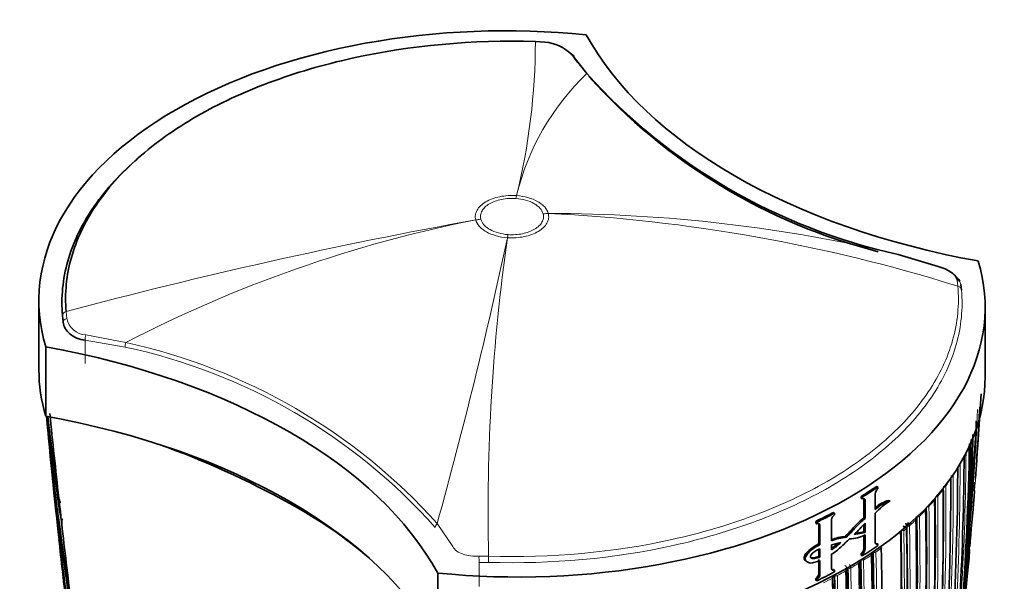
# Model space of a CAD drawing. Units: millimetres. Extents: x -285 to 1279, y 10 to 1157.
# Drawn here: x 1061 to 1119, y 354 to 387 of the extents above; entities that cross this region are included whole.
import ezdxf

# ---------------------------------------------------------------- set-up
doc = ezdxf.new("R2010")
doc.units = ezdxf.units.MM
doc.layers.add('DV2_0', color=7, linetype='Continuous')
doc.layers.add('Défaut', color=7, linetype='Continuous')

# ---------------------------------------------------------------- blocks, each defined once
blk = doc.blocks.new('SE1')
at = {"layer": 'DV2_0', "color": 7, "lineweight": 35}
for p, q in [((1092.422, 385.374), (1091.858, 385.415)), ((1094.884, 383.53), (1093.975, 384.661)), ((1094.145, 384.458), (1094.36, 384.182)), ((1115.579, 372.172), (1113.216, 372.882)), ((1116.911, 371.113), (1116.949, 370.777)), ((1062.628, 370.169), (1062.628, 366.086)), ((1064.052, 368.885), (1064.014, 369.275)), ((1118.335, 365.678), (1118.335, 369.76)), ((1063.038, 367.438), (1063.038, 363.356)), ((1117.885, 361.385), (1118.1, 364.67)), ((1063.277, 361.414), (1063.393, 360.224)), ((1117.62, 359.754), (1117.681, 360.673)), ((1117.7, 358.971), (1117.735, 359.473)), ((1111.947, 359.222), (1112.024, 359.185)), ((1112.024, 359.185), (1112.024, 359.086)), ((1063.831, 358.273), (1063.801, 358.544)), ((1111.032, 358.621), (1111.106, 358.582)), ((1111.032, 358.522), (1111.032, 358.621)), ((1111.032, 358.522), (1111.106, 358.483)), ((1111.106, 358.483), (1111.106, 358.582)), ((1111.196, 357.377), (1111.196, 358.427)), ((1111.27, 357.338), (1111.27, 358.388)), ((1111.867, 358.78), (1111.867, 357.859)), ((1112.668, 358.398), (1112.747, 358.363)), ((1109.408, 357.687), (1109.475, 357.645)), ((1108.362, 357.161), (1108.426, 357.117)), ((1108.362, 357.062), (1108.362, 357.161)), ((1108.426, 357.018), (1108.426, 357.117)), ((1109.295, 357.253), (1109.295, 356.02)), ((1109.475, 357.645), (1109.475, 357.545)), ((1111.196, 357.377), (1111.27, 357.338)), ((1111.867, 357.639), (1111.867, 355.92)), ((1108.362, 357.062), (1108.426, 357.018)), ((1108.549, 355.832), (1108.549, 356.954)), ((1108.613, 355.787), (1108.613, 356.91)), ((1111.27, 356.508), (1110.633, 356.384)), ((1111.196, 356.547), (1110.697, 356.45)), ((1111.196, 356.979), (1111.196, 356.547)), ((1111.196, 356.547), (1111.27, 356.508)), ((1111.27, 357.053), (1111.27, 356.508)), ((1113.639, 356.841), (1113.514, 356.888)), ((1113.699, 356.905), (1113.699, 356.903)), ((1113.713, 356.759), (1113.713, 356.755)), ((1110.094, 356.271), (1110.164, 356.229)), ((1111.196, 355.567), (1111.196, 356.328)), ((1111.27, 355.528), (1111.27, 356.361)), ((1108.549, 355.832), (1108.613, 355.787)), ((1108.549, 355.523), (1108.549, 355.102)), ((1108.613, 355.553), (1108.613, 355.058)), ((1109.295, 355.776), (1109.845, 355.921)), ((1109.295, 355.48), (1109.295, 355.776)), ((1111.947, 355.867), (1112.024, 355.83)), ((1112.024, 355.83), (1112.024, 355.731)), ((1117.053, 351.622), (1117.418, 355.375)), ((1107.802, 354.827), (1107.864, 354.781)), ((1108.091, 355.017), (1108.149, 354.975)), ((1108.549, 355.102), (1108.613, 355.058)), ((1108.549, 354.094), (1108.549, 354.911)), ((1108.613, 354.05), (1108.613, 354.867)), ((1109.295, 355.221), (1109.295, 354.392)), ((1111.032, 355.265), (1111.106, 355.226)), ((1111.032, 355.166), (1111.032, 355.265)), ((1111.032, 355.166), (1111.106, 355.127)), ((1111.106, 355.127), (1111.106, 355.226)), ((1109.408, 354.331), (1109.475, 354.289)), ((1109.475, 354.289), (1109.475, 354.19)), ((1110.247, 354.432), (1110.247, 354.429)), ((1110.935, 354.745), (1110.935, 354.746)), ((1117.228, 354.721), (1117.228, 354.721)), ((1086.106, 354.12), (1086.106, 350.037)), ((1108.362, 353.806), (1108.426, 353.761)), ((1108.362, 353.707), (1108.362, 353.806)), ((1108.362, 353.707), (1108.426, 353.662)), ((1108.426, 353.662), (1108.426, 353.761)), ((1109.461, 353.99), (1109.461, 353.993))]:
    blk.add_line(p, q, dxfattribs=at)
at = {"layer": 'DV2_0', "color": 7, "lineweight": 18}
for p, q in [((1090.746, 376.338), (1090.748, 376.338)), ((1090.71, 376.171), (1090.708, 376.171)), ((1092.315, 375.269), (1092.315, 375.27)), ((1092.617, 375.289), (1092.617, 375.288)), ((1088.347, 374.912), (1088.346, 374.913)), ((1088.648, 374.947), (1088.648, 374.947)), ((1090.254, 374.046), (1090.255, 374.046)), ((1090.217, 373.863), (1090.215, 373.863)), ((1116.733, 371.006), (1116.695, 371.355)), ((1064.23, 369.516), (1064.268, 369.109)), ((1065.384, 368.135), (1067.748, 367.683)), ((1065.36, 367.821), (1065.36, 366.461)), ((1067.698, 367.422), (1065.36, 367.821)), ((1116.728, 360.331), (1116.728, 360.331)), ((1116.314, 359.671), (1116.314, 359.67)), ((1116.463, 359.897), (1116.463, 359.898)), ((1115.859, 359.035), (1115.859, 359.034)), ((1115.892, 359.225), (1115.892, 359.224)), ((1116.023, 359.255), (1116.023, 359.255)), ((1111.196, 358.427), (1111.27, 358.388)), ((1115.363, 358.422), (1115.363, 358.421)), ((1115.543, 358.636), (1115.543, 358.636)), ((1114.831, 357.831), (1114.831, 357.83)), ((1115.025, 358.038), (1115.025, 358.039)), ((1114.262, 357.261), (1114.262, 357.259)), ((1114.47, 357.462), (1114.47, 357.463)), ((1086.079, 357.035), (1086.989, 355.684)), ((1108.549, 356.954), (1108.613, 356.91)), ((1113.699, 356.903), (1113.74, 356.887)), ((1113.74, 356.889), (1113.74, 356.887)), ((1113.879, 356.906), (1113.879, 356.906)), ((1111.196, 355.567), (1111.27, 355.528)), ((1111.725, 355.362), (1111.763, 355.344)), ((1111.763, 355.347), (1111.763, 355.344)), ((1111.904, 355.353), (1111.904, 355.354)), ((1112.223, 355.578), (1112.223, 355.577)), ((1088.541, 355.105), (1089.105, 355.107)), ((1111.002, 354.886), (1111.039, 354.867)), ((1089.094, 354.748), (1088.552, 354.747)), ((1088.552, 354.747), (1088.552, 353.317)), ((1110.177, 354.391), (1110.139, 354.369)), ((1110.141, 354.247), (1110.141, 354.248)), ((1110.177, 354.391), (1110.247, 354.432)), ((1110.247, 354.429), (1110.283, 354.409)), ((1110.283, 354.412), (1110.283, 354.409)), ((1110.424, 354.411), (1110.424, 354.412)), ((1110.909, 354.703), (1110.909, 354.702)), ((1108.549, 354.094), (1108.613, 354.05)), ((1109.495, 353.969), (1109.461, 353.99)), ((1109.495, 353.969), (1109.495, 353.972)), ((1109.636, 353.969), (1109.636, 353.968))]:
    blk.add_line(p, q, dxfattribs=at)
for centre, radius, start, end in [((1053.812, 385.472), 38.046, 346.10909, 359.91389), ((1105.151, 372.84), 14.822, 133.84413, 166.34923), ((1092.609, 285.892), 89.398, 76.67302, 89.99503), ((1087.932, 278.84), 96.562, 72.64606, 87.21878), ((1142.281, 77.338), 302.423, 100.27313, 104.95647), ((1103.316, 299.295), 77.085, 101.19797, 117.47916), ((798.397, 436.664), 298.499, 344.52804, 347.85482), ((1203.057, 357.759), 113.983, 171.87793, 181.33333), ((1065.452, 369.34), 1.206, 191.01831, 266.79442), ((1060.461, 334.036), 34.427, 41.91658, 77.78106), ((1060.645, 334.269), 33.895, 41.6731, 77.98954), ((981.905, 369.329), 136.103, 354.61729, 357.65384), ((982.304, 369.51), 135.82, 355.54922, 357.59429), ((977.273, 371.224), 140.957, 355.99709, 357.01918), ((961.322, 362.191), 155.892, 356.63436, 359.65646), ((957.182, 360.437), 159.678, 357.08322, 0.04542), ((1106.353, 366.378), 12.008, 327.34223, 329.76689), ((956.763, 360.336), 159.971, 359.25733, 0.00679), ((930.957, 359.867), 185.506, 347.62857, 0.00928), ((1105.572, 366.89), 12.942, 323.85102, 326.09722), ((931.084, 359.751), 185.25, 357.66016, 0.03453), ((945.543, 357.543), 170.489, 352.27371, 0.57527), ((945.322, 357.467), 170.579, 355.90805, 0.59007), ((1104.799, 367.466), 13.907, 320.58645, 322.68173), ((1115.795, 359.236), 0.229, 4.98584, 13.66024), ((944.228, 356.224), 171.332, 352.5287, 0.80674), ((943.999, 356.162), 171.428, 353.82155, 0.81745), ((1103.956, 368.17), 15.005, 317.53002, 319.48287), ((942.601, 355.017), 172.314, 355.45667, 0.99635), ((1103.142, 368.929), 16.118, 314.64935, 316.48266), ((942.898, 355.064), 172.152, 355.4447, 0.98989), ((1114.779, 358.02), 0.247, 4.44308, 12.6043), ((1114.36, 356.88), 0.62, 159.4484, 179.11059), ((1113.612, 356.889), 0.268, 3.79621, 51.09144), ((939.632, 354.022), 174.734, 355.65, 1.12075), ((1102.299, 369.799), 17.33, 311.93018, 313.65389), ((939.911, 354.059), 174.592, 355.64094, 1.11682), ((938.984, 353.109), 174.936, 350.60468, 1.24355), ((938.807, 353.08), 174.975, 353.86375, 1.24657), ((930.565, 352.733), 182.879, 358.69127, 1.20975), ((931.122, 352.755), 182.461, 358.66036, 1.21101), ((1101.622, 370.557), 18.346, 310.52217, 311.22647), ((1101.783, 370.278), 17.911, 311.40953, 311.70184), ((936.646, 350.832), 175.175, 348.25813, 1.47602), ((936.767, 350.839), 175.195, 348.25569, 1.47641), ((1111.593, 355.339), 0.312, 2.75401, 9.31783), ((1099.578, 373.18), 21.673, 304.66264, 305.69296), ((1109.332, 356.076), 8.119, 351.2277, 355.29397), ((930.397, 350.489), 180.695, 351.04367, 1.3884), ((930.436, 350.495), 180.798, 351.06807, 1.38772), ((1098.839, 374.268), 22.988, 302.47009, 303.85226), ((1097.302, 376.827), 25.974, 298.35134, 299.62374), ((1109.942, 354.375), 0.236, 3.91453, 56.80654), ((905.372, 350.478), 204.948, 358.76167, 1.09905), ((1110.07, 354.399), 0.355, 2.07133, 37.11748), ((905.392, 350.477), 205.07, 358.76194, 1.09925), ((1098.069, 375.495), 24.437, 300.37034, 301.6958), ((1109.061, 356.204), 8.3, 348.16759, 349.71035), ((1109.124, 356.11), 8.33, 347.82633, 349.371), ((1096.515, 378.307), 27.65, 296.41626, 297.63809), ((1096.87, 377.499), 26.666, 297.91579, 298.17538), ((908.357, 349.93), 201.178, 358.7682, 1.15045), ((908.47, 349.925), 201.207, 358.7683, 1.15121)]:
    blk.add_arc(centre, radius, start, end, dxfattribs=at)
at = {"layer": 'DV2_0', "color": 7, "lineweight": 35}
for centre, radius, start, end in [((1092.251, 382.953), 2.427, 44.73903, 85.94805), ((1120.511, 406.545), 34.444, 221.92645, 257.77279), ((1120.506, 406.24), 34.264, 221.89461, 255.70173), ((1608.789, 419.246), 548.358, 185.83378, 186.35557), ((974.631, 370.386), 143.532, 355.7331, 357.40348), ((1235.864, 379.627), 173.558, 185.38176, 189.53582), ((1228.469, 379.756), 166.204, 185.66591, 189.35864), ((1203.017, 379.059), 140.781, 186.41268, 189.01179), ((981.687, 369.345), 136.273, 355.16841, 357.36789), ((1265.595, 380.429), 203.229, 185.03178, 189.90589), ((1262.844, 376.779), 200.106, 184.0665, 184.27313), ((1267.688, 380.455), 205.214, 185.03845, 185.34199), ((1235.04, 379.705), 172.645, 185.77115, 186.37168), ((1279.74, 380.911), 217.346, 185.03097, 190.03999), ((1229.858, 379.734), 167.485, 186.06803, 186.84714), ((935.939, 364.993), 181.508, 352.51905, 358.97036), ((936.417, 365.749), 181.136, 352.86254, 358.80683), ((969.008, 364.907), 148.634, 355.92855, 358.98326), ((1052.713, 313.901), 50.72, 60.87371, 70.48251), ((1012.655, 375.448), 105.772, 352.02483, 352.42251), ((977.273, 371.224), 140.957, 355.75737, 355.99709), ((960.182, 361.538), 156.916, 356.80457, 359.80985), ((1013.458, 375.608), 105.077, 351.54269, 351.85409), ((1008.339, 375.173), 110.073, 352.20283, 352.49648), ((1262.844, 376.779), 200.106, 184.78624, 185.03499), ((1235.475, 379.754), 173.032, 186.41532, 187.16809), ((928.827, 361.15), 187.903, 347.54781, 359.75019), ((968.727, 365.134), 148.838, 355.90378, 358.02522), ((1071.542, 359.203), 8.029, 178.56886, 179.54039), ((1298.469, 379.109), 235.626, 184.79429, 184.94594), ((932.258, 359.195), 184.057, 347.66442, 0.14804), ((1008.55, 374.959), 109.952, 351.76737, 352.03044), ((1112.286, 358.758), 0.42, 128.58999, 176.96228), ((945.261, 357.036), 170.609, 352.37107, 0.67126), ((982.304, 369.51), 135.82, 354.29316, 355.54922), ((1967.656, 459.571), 909.483, 186.394845, 186.457417), ((1113.211, 356.428), 2.043, 105.42396, 131.26454), ((1114.469, 355.371), 3.452, 119.91501, 138.92582), ((1113.298, 356.377), 2.06, 105.51173, 134.0181), ((943.75, 355.777), 171.634, 352.6154, 0.8828), ((943.893, 356.19), 171.489, 0.08994, 0.7478), ((1297.185, 378.825), 234.414, 185.13172, 185.32675), ((1278.32, 380.964), 215.84, 186.14443, 186.71023), ((1426.577, 389.187), 364.042, 184.93443, 185.00988), ((1064.522, 334.397), 27.07, 49.51808, 61.59185), ((941.803, 354.679), 173.056, 355.52454, 1.04315), ((942.262, 355.052), 172.608, 359.14262, 0.9318), ((1267.688, 380.455), 205.214, 186.41519, 187.16343), ((1149.27, 366.839), 85.86, 186.38809, 186.57499), ((1109.664, 357.227), 0.371, 120.67521, 175.99786), ((938.702, 353.719), 175.595, 355.70872, 1.15527), ((939.23, 354.059), 175.093, 358.89593, 1.11127), ((1679.466, 427.168), 619.478, 186.503206, 186.931477), ((938.706, 352.866), 175.05, 350.61522, 1.27315), ((930.684, 352.755), 182.719, 358.68823, 1.20868), ((1112.077, 358.177), 2.065, 309.95455, 312.71466), ((1113.168, 356.176), 0.574, 49.35272, 57.37013), ((1112.872, 356.875), 0.827, 2.09734, 13.1518), ((1262.844, 376.779), 200.106, 185.93683, 186.4651), ((1110.427, 352.978), 3.309, 95.76654, 109.99616), ((1110.505, 352.909), 3.338, 95.86188, 111.26646), ((1110.306, 358.198), 2.075, 271.44853, 297.6894), ((977.273, 371.224), 140.957, 353.60418, 353.80902), ((974.631, 370.386), 143.532, 354.06781, 354.23995), ((1109.42, 356.068), 8.031, 357.25551, 359.54081), ((1106.387, 359.672), 5.102, 304.74175, 312.66839), ((1106.334, 359.692), 5.075, 305.70031, 311.26406), ((1110.799, 355.587), 0.398, 305.89635, 357.38709), ((1110.872, 355.549), 0.399, 305.85665, 356.93138), ((937.72, 350.758), 174.065, 356.78684, 1.51577), ((920.716, 351.453), 191.551, 358.80259, 1.23384), ((1117.342, 355.691), 0.1, 354.67927, 357.25317), ((1151.308, 364.593), 87.899, 186.05624, 188.07787), ((930.212, 350.525), 180.843, 351.04776, 1.38212), ((931.446, 350.85), 180.25, 351.02698, 1.37565), ((1113.491, 351.986), 3.783, 128.98489, 130.40193), ((1110.244, 353.721), 1.485, 50.91493, 54.29085), ((1111.522, 355.06), 0.272, 57.71634, 63.79021), ((1111.417, 355.281), 0.25, 335.4024, 2.0644), ((874.18, 376.781), 244.164, 353.81716, 354.84392), ((956.425, 369.74), 161.636, 354.32516, 354.83719), ((974.631, 370.386), 143.532, 353.69861, 353.78897), ((905.09, 350.315), 205.089, 358.76159, 1.0987), ((903.992, 350.435), 206.186, 0.12039, 1.0601), ((1110.114, 354.288), 0.0567, 359.7645, 3.78823), ((941.673, 349.234), 168.583, 1.29899, 1.75314), ((905.691, 350.488), 204.594, 358.76263, 1.10372), ((909.7, 350.662), 201.249, 358.76789, 1.1503), ((887.68, 373.748), 230.43, 353.77752, 355.22686), ((875.956, 376.274), 242.245, 354.18739, 354.84526), ((886.247, 374.125), 231.795, 354.70111, 355.19807), ((956.718, 370.813), 161.434, 353.7639, 354.24237), ((1262.844, 376.779), 200.106, 186.48389, 187.76582), ((1276.49, 380.74), 213.949, 187.1622, 187.87093), ((928.573, 349.435), 180.822, 351.06884, 1.3871), ((1108.195, 354.119), 0.355, 298.08906, 356.38437), ((1108.258, 354.076), 0.356, 298.05436, 355.85405), ((928.367, 349.519), 181.034, 354.92631, 1.35874), ((1109.108, 353.937), 0.264, 331.74523, 356.97302), ((1109.206, 353.688), 0.289, 54.71939, 58.55423), ((908.09, 349.956), 201.411, 358.76833, 1.14758)]:
    blk.add_arc(centre, radius, start, end, dxfattribs=at)
for centre, major_axis, ratio, start_param, end_param in [((1090.128, 370.169), (27.5, 0), 0.57735, 1.397964, 3.314425), ((1128.496, 391.912), (-35.26, 0), 0.57735, 0.304461, 1.266335), ((1093.863, 384.398), (-0.237, -0.185), 0.832252, 2.611016, 3.731046), ((1090.835, 369.76), (-27.5, 0), 0.57735, 1.397964, 3.314425), ((1052.468, 348.017), (35.26, 0), 0.57735, 0.304461, 1.266335), ((1090.128, 366.086), (27.5, 0), 0.57735, 3.141593, 3.314425), ((1090.835, 365.678), (-27.5, 0), 0.57735, 1.397964, 3.141593), ((1052.468, 343.934), (35.26, 0), 0.57735, 0.304461, 1.266335), ((1116.633, 360.349), (-0.1, -0.0003), 0.575159, 2.815789, 3.141663), ((1116.221, 359.691), (-0.1, -0.0008), 0.571723, 2.767302, 3.141878), ((1090.835, 369.396), (27.5, 0), 0.57735, -0.74596, -0.695529), ((1090.835, 369.396), (27.6, 0), 0.57735, -0.74596, -0.695529), ((1115.767, 359.056), (-0.1, -0.0012), 0.568953, 2.720413, 3.141211), ((1077.506, 358.268), (-0.075, -0.13), 0.57735, 4.712886, 5.498829), ((1115.274, 358.445), (-0.1, -0.0015), 0.566757, 2.674816, 3.140809), ((1090.835, 369.396), (27.5, 0), 0.57735, -0.879769, -0.829339), ((1114.743, 357.856), (-0.1, -0.0018), 0.565074, 2.630246, 3.140766), ((1090.835, 369.396), (27.6, 0), 0.57735, -0.879769, -0.829339), ((1114.176, 357.287), (-0.1, -0.002), 0.563862, 2.586472, 3.140967), ((1090.835, 365.942), (27.6, 0), 0.57735, -0.74596, -0.695529), ((1112.145, 355.611), (-0.1, -0.0021), 0.562787, 2.452415, 3.141966), ((1090.835, 365.942), (27.6, 0), 0.57735, -0.879769, -0.829339), ((1110.836, 354.74), (-0.1, -0.002), 0.563875, 2.378271, 3.14147)]:
    blk.add_ellipse(centre, major_axis=major_axis, ratio=ratio, start_param=start_param, end_param=end_param, dxfattribs=at)
at = {"layer": 'DV2_0', "color": 7, "lineweight": 18}
for centre, major_axis, ratio, start_param, end_param in [((1090.708, 372.088), (0.355, 4.987), 0.099861, 0.557928, 0.619037), ((1090.709, 372.088), (0.365, 4.987), 0.102386, 0.558137, 0.619252), ((1092.315, 371.187), (4.828, 1.299), 0.806823, 1.295945, 1.357061), ((1092.315, 371.187), (4.835, 1.274), 0.807232, 1.300159, 1.36127), ((1088.648, 370.865), (4.835, 1.276), 0.807183, 1.360935, 1.422046), ((1088.648, 370.864), (4.829, 1.298), 0.806842, 1.357266, 1.418378), ((1090.254, 369.963), (0.364, 4.987), 0.102452, 0.619224, 0.680337), ((1090.255, 369.963), (0.355, 4.987), 0.099926, 0.619041, 0.68015), ((1116.612, 371.1), (-0.297, -0.044), 0.871345, 3.020978, 4.30074), ((1116.649, 370.769), (-0.299, -0.025), 0.815639, 3.073093, 4.359233), ((1064.314, 369.283), (-0.299, -0.025), 0.815432, 4.92858, 6.21472), ((1064.352, 368.897), (-0.298, -0.033), 0.748064, 4.914343, 6.194104), ((1065.463, 367.984), (0.029, 0.299), 0.352814, 1.073783, 2.181075), ((1067.821, 367.58), (0.075, 0.29), 0.334167, 1.29588, 2.229774), ((1116.633, 360.349), (-0.1, -0.0005), 0.578953, 2.814676, 3.140107), ((1116.221, 359.691), (-0.1, -0.0014), 0.581343, 2.764017, 3.139425), ((1116.369, 359.917), (0.1, 0.0005), 0.570175, 5.374888, 5.926388), ((1116.369, 359.917), (0.1, 0.0006), 0.572538, 5.370894, 5.925642), ((1115.767, 359.057), (-0.1, -0.0021), 0.582821, 2.715014, 3.144624), ((1115.931, 359.277), (0.1, 0.0008), 0.564732, 4.305652, 5.880121), ((1115.931, 359.277), (0.1, 0.0011), 0.56964, 4.995589, 5.878369), ((1115.274, 358.446), (-0.1, -0.0028), 0.583544, 2.66747, 3.142949), ((1115.453, 358.659), (0.1, 0.0014), 0.567321, 4.716222, 5.832464), ((1115.453, 358.66), (0.1, 0.0009), 0.560025, 4.729157, 5.835367), ((1114.743, 357.857), (-0.0999, -0.0034), 0.583654, 2.621204, 3.141935), ((1114.936, 358.064), (0.1, 0.0017), 0.565518, 4.47969, 5.787652), ((1114.936, 358.064), (0.1, 0.001), 0.556087, 4.497854, 5.791798), ((1114.176, 357.289), (-0.0999, -0.0038), 0.583276, 2.57605, 3.141414), ((1114.383, 357.489), (0.1, 0.0019), 0.564187, 4.270138, 5.743697), ((1114.383, 357.49), (0.1, 0.0009), 0.552941, 4.293789, 5.749126), ((1086.237, 356.875), (-0.239, -0.182), 0.746807, 4.80917, 5.765798), ((1113.795, 356.935), (0.1, 0.002), 0.56329, 4.125921, 5.700479), ((1113.795, 356.936), (0.1, 0.0008), 0.550611, 4.133043, 5.707172), ((1111.827, 355.389), (0.1, 0.0004), 0.548656, 4.011111, 5.585098), ((1111.827, 355.388), (0.1, 0.0021), 0.562962, 4.00081, 5.575351), ((1112.145, 355.613), (-0.0999, -0.0043), 0.58015, 2.440113, 3.141195), ((1117.342, 355.691), (-0.0996, 0.0093), 0.631802, 1.592749, 3.167624), ((1117.342, 355.691), (-0.0999, 0.0048), 0.815842, 3.106696, 4.677802), ((1088.573, 354.92), (-0.01, 0.3), 0.112065, 0.898185, 2.181019), ((1089.109, 354.921), (0.009, 0.3), 0.042387, 0.900844, 2.186903), ((1110.071, 354.288), (-0.0999, -0.0038), 0.576929, 2.327022, 3.14332), ((1110.071, 354.287), (-0.1, -0.0019), 0.564332, 2.338204, 3.141134), ((1110.353, 354.451), (-0.1, 0), 0.551469, 0.78902, 2.363094), ((1110.353, 354.45), (-0.1, -0.0019), 0.564536, 0.777977, 2.352541), ((1110.836, 354.741), (-0.0999, -0.004), 0.577987, 2.366696, 3.144886), ((1109.568, 354.009), (-0.1, 0.0001), 0.55023, 0.74923, 2.323226), ((1109.568, 354.008), (-0.1, -0.002), 0.563729, 0.736897, 2.31145)]:
    blk.add_ellipse(centre, major_axis=major_axis, ratio=ratio, start_param=start_param, end_param=end_param, dxfattribs=at)
at = {"layer": 'DV2_0', "color": 7, "lineweight": 35}
for points, knots in [([(1091.858, 385.415), (1088.172, 385.526), (1084.48, 385.185), (1079.375, 384.055), (1077.717, 383.567), (1074.655, 382.421), (1073.236, 381.762), (1070.633, 380.265), (1069.472, 379.439), (1067.482, 377.679), (1066.634, 376.728), (1065.309, 374.754), (1064.833, 373.738), (1064.247, 371.65), (1064.14, 370.58), (1064.23, 369.516)], [0, 0, 0, 0, 0.25, 0.25, 0.375, 0.375, 0.5, 0.5, 0.625, 0.625, 0.75, 0.75, 0.875, 0.875, 1, 1, 1, 1]), ([(1064.014, 369.275), (1063.924, 370.348), (1064.031, 371.426), (1064.622, 373.532), (1065.102, 374.556), (1066.439, 376.547), (1067.293, 377.505), (1068.363, 378.451), (1068.43, 378.509), (1068.498, 378.567)], [0, 0, 0, 0, 0.125, 0.125, 0.25, 0.25, 0.375, 0.375, 0.3832626, 0.3832626, 0.3832626, 0.3832626]), ([(1116.695, 371.355), (1116.683, 371.437), (1116.649, 371.516), (1116.538, 371.67), (1116.46, 371.743), (1116.267, 371.879), (1116.149, 371.944), (1115.886, 372.064), (1115.737, 372.12), (1115.579, 372.172)], [0, 0, 0, 0, 0.25, 0.25, 0.5, 0.5, 0.75, 0.75, 1, 1, 1, 1]), ([(1116.618, 371.568), (1116.686, 371.512), (1116.744, 371.453), (1116.813, 371.36), (1116.834, 371.327), (1116.851, 371.294)], [0.5803261, 0.5803261, 0.5803261, 0.5803261, 0.75, 0.75, 0.8396435, 0.8396435, 0.8396435, 0.8396435]), ([(1065.36, 367.821), (1065.179, 367.842), (1065.008, 367.887), (1064.702, 368.015), (1064.563, 368.1), (1064.334, 368.294), (1064.241, 368.404), (1064.107, 368.638), (1064.066, 368.759), (1064.052, 368.885)], [0, 0, 0, 0, 0.25, 0.25, 0.5, 0.5, 0.75, 0.75, 1, 1, 1, 1]), ([(1063.801, 358.544), (1063.801, 358.544), (1063.801, 358.544), (1063.801, 358.544), (1063.797, 358.569), (1063.794, 358.594), (1063.79, 358.619), (1063.734, 358.978), (1063.68, 359.337), (1063.628, 359.696), (1063.602, 359.875), (1063.576, 360.054), (1063.55, 360.233), (1063.512, 360.502), (1063.475, 360.77), (1063.438, 361.038), (1063.402, 361.306), (1063.366, 361.573), (1063.331, 361.841), (1063.32, 361.93), (1063.308, 362.019), (1063.297, 362.108), (1063.274, 362.286), (1063.252, 362.464), (1063.23, 362.641), (1063.201, 362.87), (1063.174, 363.099), (1063.146, 363.328)], [0.0000047, 0.0000047, 0.0000047, 0.0000047, 0.0000087, 0.0000087, 0.0000087, 0.0123323, 0.0123323, 0.0123323, 0.1895482, 0.1895482, 0.1895482, 0.2781553, 0.2781553, 0.2781553, 0.4110703, 0.4110703, 0.4110703, 0.5439953, 0.5439953, 0.5439953, 0.5882998, 0.5882998, 0.5882998, 0.6769099, 0.6769099, 0.6769099, 0.7912106, 0.7912106, 0.7912106, 0.7912106]), ([(1063.929, 358.293), (1063.912, 358.29), (1063.898, 358.298), (1063.878, 358.315), (1063.871, 358.325), (1063.85, 358.356), (1063.841, 358.379), (1063.816, 358.448), (1063.807, 358.495), (1063.801, 358.544)], [0, 0, 0, 0, 0.125, 0.125, 0.25, 0.25, 0.5, 0.5, 1, 1, 1, 1]), ([(1111.27, 358.388), (1111.27, 358.441), (1111.252, 358.48), (1111.192, 358.514), (1111.149, 358.51), (1111.106, 358.483)], [0, 0, 0, 0, 0.5, 0.5, 1, 1, 1, 1]), ([(1063.974, 357.008), (1063.969, 357.058), (1063.967, 357.108), (1063.975, 357.186), (1063.98, 357.212), (1063.992, 357.251), (1063.997, 357.264), (1064.012, 357.289), (1064.023, 357.303), (1064.04, 357.306)], [0, 0, 0, 0, 0.5, 0.5, 0.75, 0.75, 0.875, 0.875, 1, 1, 1, 1]), ([(1110.094, 356.271), (1110.188, 356.364), (1110.282, 356.458), (1110.465, 356.652), (1110.554, 356.752), (1110.734, 356.948), (1110.826, 357.041), (1111.011, 357.215), (1111.104, 357.298), (1111.196, 357.377)], [0, 0, 0, 0, 0.25, 0.25, 0.5, 0.5, 0.75, 0.75, 1, 1, 1, 1]), ([(1110.164, 356.229), (1110.259, 356.323), (1110.352, 356.417), (1110.536, 356.611), (1110.626, 356.712), (1110.807, 356.909), (1110.899, 357.002), (1111.084, 357.176), (1111.177, 357.259), (1111.27, 357.338)], [0, 0, 0, 0, 0.25, 0.25, 0.5, 0.5, 0.75, 0.75, 1, 1, 1, 1]), ([(1108.613, 356.91), (1108.613, 356.963), (1108.592, 357.003), (1108.523, 357.043), (1108.475, 357.042), (1108.426, 357.018)], [0, 0, 0, 0, 0.5, 0.5, 1, 1, 1, 1]), ([(1113.713, 356.759), (1113.711, 356.798), (1113.678, 356.827), (1113.597, 356.856), (1113.551, 356.859), (1113.505, 356.854)], [0, 0, 0, 0, 0.5, 0.5, 1, 1, 1, 1]), ([(1110.359, 356.124), (1110.273, 356.046), (1110.186, 355.968), (1110.012, 355.809), (1109.925, 355.727), (1109.751, 355.566), (1109.662, 355.486), (1109.481, 355.342), (1109.389, 355.278), (1109.295, 355.221)], [0, 0, 0, 0, 0.25, 0.25, 0.5, 0.5, 0.75, 0.75, 1, 1, 1, 1]), ([(1117.358, 356.03), (1117.366, 356.029), (1117.375, 356.028), (1117.383, 356.027), (1117.391, 356.026), (1117.398, 356.025), (1117.405, 356.024), (1117.414, 356.022), (1117.422, 356.021), (1117.428, 356.019), (1117.437, 356.016), (1117.443, 356.014), (1117.447, 356.011), (1117.45, 356.009), (1117.451, 356.006), (1117.451, 356.004), (1117.451, 356.004), (1117.451, 356.004), (1117.451, 356.004)], [0, 0, 0, 0, 0.133476, 0.133476, 0.133476, 0.265732, 0.265732, 0.265732, 0.457575, 0.457575, 0.457575, 0.733708, 0.733708, 0.733708, 0.989718, 0.989718, 0.989718, 1, 1, 1, 1]), ([(1107.801, 354.826), (1107.786, 354.836), (1107.771, 354.847), (1107.757, 354.859), (1107.738, 354.874), (1107.721, 354.892), (1107.707, 354.913), (1107.696, 354.93), (1107.687, 354.95), (1107.683, 354.973), (1107.679, 354.996), (1107.68, 355.023), (1107.686, 355.05), (1107.691, 355.08), (1107.702, 355.112), (1107.717, 355.143), (1107.736, 355.185), (1107.762, 355.226), (1107.79, 355.265), (1107.84, 355.332), (1107.899, 355.393), (1107.959, 355.447), (1108.091, 355.565), (1108.233, 355.666), (1108.373, 355.744), (1108.432, 355.776), (1108.491, 355.805), (1108.549, 355.832)], [0.3859117, 0.3859117, 0.3859117, 0.3859117, 0.4175259, 0.4175259, 0.4175259, 0.4588616, 0.4588616, 0.4588616, 0.492614, 0.492614, 0.492614, 0.5268592, 0.5268592, 0.5268592, 0.5654827, 0.5654827, 0.5654827, 0.6185829, 0.6185829, 0.6185829, 0.7114894, 0.7114894, 0.7114894, 0.9157899, 0.9157899, 0.9157899, 1, 1, 1, 1]), ([(1108.613, 354.867), (1108.562, 354.845), (1108.511, 354.824), (1108.46, 354.804), (1108.362, 354.767), (1108.262, 354.734), (1108.165, 354.716), (1108.1, 354.705), (1108.036, 354.705), (1107.982, 354.722), (1107.92, 354.741), (1107.866, 354.775), (1107.817, 354.814), (1107.799, 354.829), (1107.781, 354.847), (1107.768, 354.868), (1107.757, 354.885), (1107.748, 354.905), (1107.744, 354.928), (1107.74, 354.951), (1107.742, 354.977), (1107.747, 355.004), (1107.753, 355.034), (1107.764, 355.066), (1107.778, 355.097), (1107.797, 355.139), (1107.823, 355.18), (1107.851, 355.219), (1107.901, 355.286), (1107.96, 355.346), (1108.02, 355.401), (1108.152, 355.519), (1108.294, 355.62), (1108.435, 355.698), (1108.494, 355.731), (1108.554, 355.761), (1108.613, 355.787)], [0, 0, 0, 0, 0.073258, 0.073258, 0.073258, 0.214961, 0.214961, 0.214961, 0.31094, 0.31094, 0.31094, 0.41837, 0.41837, 0.41837, 0.45924, 0.45924, 0.45924, 0.492737, 0.492737, 0.492737, 0.526714, 0.526714, 0.526714, 0.565123, 0.565123, 0.565123, 0.618029, 0.618029, 0.618029, 0.710721, 0.710721, 0.710721, 0.914606, 0.914606, 0.914606, 1, 1, 1, 1]), ([(1108.613, 355.058), (1108.563, 355.039), (1108.512, 355.022), (1108.461, 355.008), (1108.36, 354.981), (1108.256, 354.959), (1108.165, 354.97), (1108.144, 354.973), (1108.123, 354.979), (1108.106, 354.989), (1108.088, 354.999), (1108.072, 355.013), (1108.061, 355.031), (1108.056, 355.04), (1108.052, 355.051), (1108.05, 355.062), (1108.048, 355.074), (1108.049, 355.087), (1108.052, 355.101), (1108.055, 355.116), (1108.061, 355.133), (1108.068, 355.148), (1108.08, 355.173), (1108.095, 355.197), (1108.112, 355.219), (1108.136, 355.252), (1108.165, 355.282), (1108.194, 355.308), (1108.269, 355.374), (1108.35, 355.422), (1108.429, 355.466), (1108.49, 355.5), (1108.552, 355.529), (1108.613, 355.553)], [0, 0, 0, 0, 0.118028, 0.118028, 0.118028, 0.357118, 0.357118, 0.357118, 0.412707, 0.412707, 0.412707, 0.468831, 0.468831, 0.468831, 0.49577, 0.49577, 0.49577, 0.523181, 0.523181, 0.523181, 0.554097, 0.554097, 0.554097, 0.603172, 0.603172, 0.603172, 0.675458, 0.675458, 0.675458, 0.858258, 0.858258, 0.858258, 1, 1, 1, 1]), ([(1111.867, 355.92), (1111.867, 355.867), (1111.884, 355.829), (1111.943, 355.795), (1111.983, 355.801), (1112.024, 355.83)], [0, 0, 0, 0, 0.5, 0.5, 1, 1, 1, 1]), ([(1117.424, 355.41), (1117.424, 355.411), (1117.424, 355.412), (1117.424, 355.412), (1117.425, 355.426), (1117.425, 355.441), (1117.422, 355.455), (1117.419, 355.471), (1117.414, 355.487), (1117.406, 355.502), (1117.401, 355.513), (1117.393, 355.523), (1117.384, 355.532), (1117.377, 355.538), (1117.37, 355.543), (1117.362, 355.547), (1117.354, 355.551), (1117.345, 355.553), (1117.336, 355.554)], [0, 0, 0, 0, 0.010744, 0.010744, 0.010744, 0.240459, 0.240459, 0.240459, 0.510432, 0.510432, 0.510432, 0.710363, 0.710363, 0.710363, 0.854633, 0.854633, 0.854633, 1, 1, 1, 1]), ([(1108.549, 355.102), (1108.498, 355.083), (1108.446, 355.066), (1108.395, 355.052), (1108.293, 355.025), (1108.187, 355.002), (1108.096, 355.016), (1108.095, 355.017), (1108.093, 355.017), (1108.091, 355.017)], [0, 0, 0, 0, 0.1197168, 0.1197168, 0.1197168, 0.3624591, 0.3624591, 0.3624591, 0.3671895, 0.3671895, 0.3671895, 0.3671895]), ([(1110.935, 354.745), (1110.935, 354.747), (1110.937, 354.763), (1110.925, 354.795), (1110.901, 354.828), (1110.878, 354.849), (1110.863, 354.855), (1110.86, 354.856)], [0, 0, 0, 0, 0.041055, 0.364264, 0.652053, 0.936319, 1, 1, 1, 1]), ([(1117.356, 354.838), (1117.356, 354.838), (1117.356, 354.838), (1117.356, 354.838), (1117.356, 354.841), (1117.353, 354.843), (1117.349, 354.846), (1117.344, 354.849), (1117.337, 354.852), (1117.327, 354.855), (1117.32, 354.857), (1117.312, 354.859), (1117.302, 354.861), (1117.295, 354.863), (1117.288, 354.864), (1117.279, 354.866), (1117.271, 354.867), (1117.262, 354.868), (1117.254, 354.869)], [0, 0, 0, 0, 0.010346, 0.010346, 0.010346, 0.262498, 0.262498, 0.262498, 0.537689, 0.537689, 0.537689, 0.730754, 0.730754, 0.730754, 0.864776, 0.864776, 0.864776, 1, 1, 1, 1]), ([(1109.295, 354.392), (1109.295, 354.34), (1109.315, 354.3), (1109.382, 354.262), (1109.428, 354.264), (1109.475, 354.289)], [0, 0, 0, 0, 0.5, 0.5, 1, 1, 1, 1]), ([(1110.17, 354.292), (1110.17, 354.294), (1110.172, 354.31), (1110.16, 354.341), (1110.137, 354.375), (1110.114, 354.395), (1110.101, 354.401), (1110.099, 354.402)], [0, 0, 0, 0, 0.042643, 0.370397, 0.66463, 0.957549, 1, 1, 1, 1]), ([(1117.289, 354.681), (1117.292, 354.676), (1117.295, 354.672), (1117.297, 354.667), (1117.304, 354.652), (1117.309, 354.636), (1117.311, 354.619), (1117.313, 354.605), (1117.313, 354.59), (1117.311, 354.576), (1117.311, 354.575), (1117.311, 354.575), (1117.311, 354.574)], [0.402915, 0.402915, 0.402915, 0.402915, 0.4865824, 0.4865824, 0.4865824, 0.7572331, 0.7572331, 0.7572331, 0.9893029, 0.9893029, 0.9893029, 1, 1, 1, 1])]:
    blk.add_open_spline(points, degree=3, knots=knots, dxfattribs=at)
at = {"layer": 'DV2_0', "color": 7, "lineweight": 18}
for points, knots in [([(1088.346, 374.913), (1088.321, 375.008), (1088.315, 375.106), (1088.342, 375.297), (1088.374, 375.39), (1088.476, 375.573), (1088.545, 375.661), (1088.716, 375.825), (1088.819, 375.902), (1089.05, 376.039), (1089.178, 376.099), (1089.459, 376.203), (1089.609, 376.245), (1089.92, 376.309), (1090.085, 376.33), (1090.414, 376.351), (1090.58, 376.35), (1090.746, 376.338)], [0, 0, 0, 0, 0.125, 0.125, 0.25, 0.25, 0.375, 0.375, 0.5, 0.5, 0.625, 0.625, 0.75, 0.75, 0.875, 0.875, 1, 1, 1, 1]), ([(1090.748, 376.338), (1090.982, 376.322), (1091.211, 376.283), (1091.63, 376.167), (1091.826, 376.088), (1092.075, 375.947), (1092.151, 375.897), (1092.289, 375.789), (1092.352, 375.731), (1092.511, 375.551), (1092.582, 375.424), (1092.617, 375.289)], [0, 0, 0, 0, 0.25, 0.25, 0.5, 0.5, 0.625, 0.625, 0.75, 0.75, 1, 1, 1, 1]), ([(1090.708, 376.171), (1090.566, 376.181), (1090.424, 376.182), (1090.141, 376.164), (1090, 376.145), (1089.598, 376.064), (1089.351, 375.973), (1089.054, 375.796), (1088.965, 375.73), (1088.819, 375.59), (1088.76, 375.514), (1088.672, 375.357), (1088.645, 375.277), (1088.622, 375.113), (1088.627, 375.029), (1088.648, 374.947)], [0, 0, 0, 0, 0.125, 0.125, 0.25, 0.25, 0.5, 0.5, 0.625, 0.625, 0.75, 0.75, 0.875, 0.875, 1, 1, 1, 1]), ([(1092.315, 375.27), (1092.284, 375.385), (1092.222, 375.494), (1092.084, 375.648), (1092.03, 375.698), (1091.912, 375.791), (1091.846, 375.834), (1091.633, 375.954), (1091.465, 376.022), (1091.106, 376.122), (1090.911, 376.156), (1090.71, 376.171)], [0, 0, 0, 0, 0.25, 0.25, 0.375, 0.375, 0.5, 0.5, 0.75, 0.75, 1, 1, 1, 1]), ([(1092.617, 375.288), (1092.642, 375.193), (1092.648, 375.095), (1092.621, 374.904), (1092.589, 374.811), (1092.487, 374.628), (1092.418, 374.54), (1092.248, 374.376), (1092.145, 374.299), (1091.913, 374.162), (1091.786, 374.102), (1091.504, 373.998), (1091.354, 373.956), (1091.043, 373.893), (1090.878, 373.871), (1090.549, 373.851), (1090.384, 373.851), (1090.217, 373.863)], [0, 0, 0, 0, 0.125, 0.125, 0.25, 0.25, 0.375, 0.375, 0.5, 0.5, 0.625, 0.625, 0.75, 0.75, 0.875, 0.875, 1, 1, 1, 1]), ([(1090.255, 374.046), (1090.397, 374.036), (1090.539, 374.035), (1090.822, 374.053), (1090.963, 374.071), (1091.365, 374.153), (1091.612, 374.244), (1091.909, 374.42), (1091.998, 374.486), (1092.144, 374.627), (1092.204, 374.702), (1092.291, 374.859), (1092.319, 374.94), (1092.342, 375.104), (1092.337, 375.187), (1092.315, 375.269)], [0, 0, 0, 0, 0.125, 0.125, 0.25, 0.25, 0.5, 0.5, 0.625, 0.625, 0.75, 0.75, 0.875, 0.875, 1, 1, 1, 1]), ([(1090.215, 373.863), (1089.981, 373.879), (1089.752, 373.918), (1089.333, 374.034), (1089.137, 374.113), (1088.888, 374.253), (1088.812, 374.304), (1088.674, 374.412), (1088.612, 374.47), (1088.452, 374.65), (1088.381, 374.777), (1088.347, 374.912)], [0, 0, 0, 0, 0.25, 0.25, 0.5, 0.5, 0.625, 0.625, 0.75, 0.75, 1, 1, 1, 1]), ([(1088.648, 374.947), (1088.679, 374.831), (1088.741, 374.723), (1088.879, 374.568), (1088.933, 374.519), (1089.052, 374.426), (1089.117, 374.383), (1089.33, 374.263), (1089.498, 374.195), (1089.857, 374.094), (1090.053, 374.06), (1090.254, 374.046)], [0, 0, 0, 0, 0.25, 0.25, 0.375, 0.375, 0.5, 0.5, 0.75, 0.75, 1, 1, 1, 1]), ([(1089.105, 355.107), (1092.791, 354.997), (1096.483, 355.336), (1101.588, 356.468), (1103.247, 356.956), (1106.308, 358.101), (1107.727, 358.76), (1110.331, 360.257), (1111.491, 361.084), (1113.481, 362.844), (1114.329, 363.794), (1115.655, 365.767), (1116.131, 366.784), (1116.717, 368.873), (1116.823, 369.942), (1116.733, 371.006)], [0, 0, 0, 0, 0.25, 0.25, 0.375, 0.375, 0.5, 0.5, 0.625, 0.625, 0.75, 0.75, 0.875, 0.875, 1, 1, 1, 1]), ([(1116.949, 370.777), (1117.039, 369.705), (1116.932, 368.627), (1116.341, 366.52), (1115.861, 365.495), (1114.525, 363.505), (1113.67, 362.548), (1111.663, 360.774), (1110.494, 359.939), (1107.869, 358.43), (1106.438, 357.767), (1103.352, 356.612), (1101.679, 356.119), (1096.533, 354.979), (1092.81, 354.637), (1089.094, 354.748)], [0, 0, 0, 0, 0.125, 0.125, 0.25, 0.25, 0.375, 0.375, 0.5, 0.5, 0.625, 0.625, 0.75, 0.75, 1, 1, 1, 1]), ([(1086.989, 355.684), (1087.049, 355.577), (1087.133, 355.487), (1087.342, 355.333), (1087.465, 355.272), (1087.876, 355.131), (1088.203, 355.094), (1088.541, 355.105)], [0, 0, 0, 0, 0.25, 0.25, 0.5, 0.5, 1, 1, 1, 1])]:
    blk.add_open_spline(points, degree=3, knots=knots, dxfattribs=at)
at = {"layer": 'DV2_0', "color": 7, "lineweight": 35}
for points in [[(1111.196, 358.427), (1111.196, 358.459), (1111.19, 358.486), (1111.177, 358.507)], [(1108.549, 356.954), (1108.549, 356.987), (1108.541, 357.015), (1108.526, 357.036)], [(1110.633, 356.384), (1110.851, 356.601), (1111.052, 356.861), (1111.27, 357.053)], [(1111.886, 355.841), (1111.905, 355.843), (1111.926, 355.852), (1111.947, 355.867)], [(1109.318, 354.312), (1109.345, 354.308), (1109.376, 354.315), (1109.408, 354.331)]]:
    blk.add_open_spline(points, degree=3, dxfattribs=at)
at = {"layer": 'DV2_0', "color": 7, "lineweight": 18}
blk.add_open_spline([(1115.339, 358.488), (1115.354, 358.468), (1115.363, 358.445), (1115.363, 358.422)], degree=3, dxfattribs=at)

msp = doc.modelspace()

# ---------------------------------------------------------------- block references
at = {"layer": 'Défaut'}
msp.add_blockref('SE1', (0, 0), dxfattribs=at)

doc.saveas('drawing.dxf')
